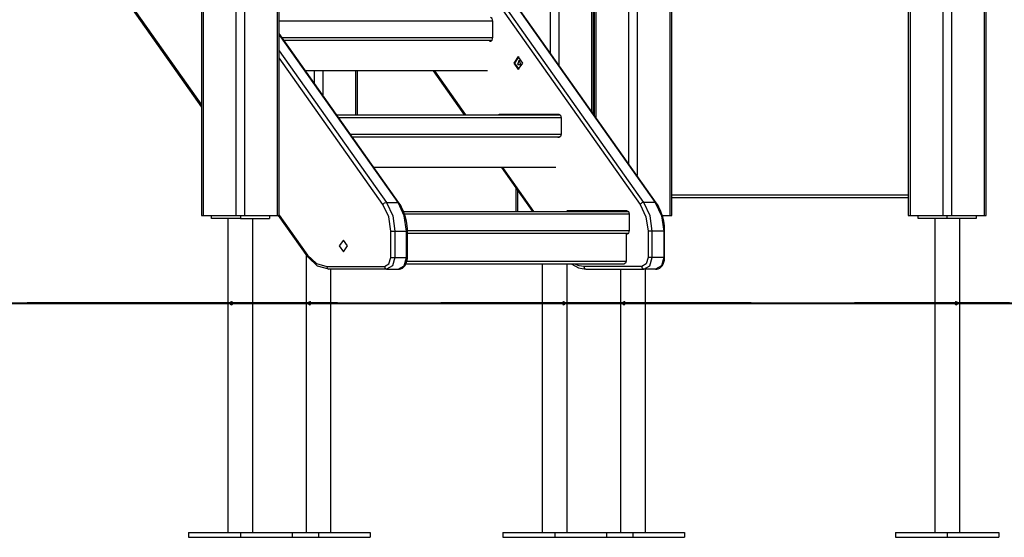
# Model space of a CAD drawing. Units: inches. Extents: x 58 to 158, y 71 to 208.
# Drawn here: x 108 to 125, y 166 to 175 of the extents above; entities that cross this region are included whole.
import ezdxf

# ---------------------------------------------------------------- set-up
doc = ezdxf.new("R2010")
doc.units = ezdxf.units.IN
doc.header["$MEASUREMENT"] = 0
doc.layers.add('Ebene 1', color=7, linetype='Continuous')

# ---------------------------------------------------------------- blocks, each defined once
blk = doc.blocks.new('block 2')
at = {"layer": 'Ebene 1', "color": 179, "lineweight": 25, "true_color": 0x1a171b}
for points in [[(119.166, 171.85), (119.166, 201.277)], [(119.195, 171.85), (119.195, 201.271)], [(123.833, 171.85), (123.833, 194.275)], [(123.974, 193.957), (123.974, 171.85)], [(124.54, 171.85), (124.54, 193.46)], [(124.569, 171.85), (124.569, 193.505)], [(123.237, 181.325), (123.237, 171.85)], [(123.267, 181.325), (123.267, 171.85)], [(111.181, 181.183), (111.181, 171.85)], [(111.747, 171.85), (111.747, 181.183)], [(111.888, 181.183), (111.888, 171.85)], [(112.454, 171.85), (112.454, 181.183)], [(111.152, 181.117), (111.152, 171.85)], [(112.483, 171.85), (112.483, 181.117)], [(113.047, 180.367), (118.911, 172.074)], [(118.927, 172.067), (113.063, 180.361)], [(117.121, 174.622), (117.121, 178.855)], [(117.262, 178.655), (117.262, 174.422)], [(118.714, 172.074), (114.376, 178.207)], [(114.423, 178.019), (118.653, 172.038)], [(117.828, 173.621), (117.828, 177.855)], [(117.857, 173.58), (117.857, 177.813)], [(117.864, 177.804), (117.864, 173.571)], [(117.893, 177.763), (117.893, 173.53)], [(108.489, 177.505), (111.152, 173.739)], [(108.489, 177.469), (111.152, 173.703)], [(118.459, 172.73), (118.459, 177.45)], [(118.6, 177.485), (118.6, 172.53)], [(116.136, 175.17), (112.483, 175.17)], [(116.136, 175.17), (116.123, 175.213), (116.094, 175.23)], [(116.136, 174.89), (116.136, 175.17)], [(114.529, 172.067), (112.483, 174.96)], [(114.513, 172.074), (112.483, 174.944)], [(112.533, 174.89), (116.136, 174.89)], [(116.117, 174.84), (112.568, 174.84)], [(116.077, 174.83), (116.094, 174.83)], [(116.094, 174.83), (116.123, 174.848), (116.136, 174.89)], [(112.483, 174.664), (114.315, 172.074)], [(116.569, 174.566), (116.492, 174.455), (116.569, 174.345), (116.647, 174.455), (116.569, 174.566), (116.569, 174.566)], [(116.576, 174.565), (116.506, 174.455), (116.576, 174.346)], [(114.255, 172.038), (112.483, 174.544)], [(116.583, 174.505), (116.553, 174.431), (116.614, 174.431), (116.583, 174.505), (116.583, 174.505)], [(116.042, 174.32), (112.936, 174.32)], [(113.085, 174.11), (113.085, 174.32)], [(113.226, 174.32), (113.226, 173.91)], [(113.792, 173.57), (113.792, 174.32)], [(113.821, 173.57), (113.821, 174.32)], [(115.113, 174.32), (115.644, 173.57)], [(115.67, 173.57), (115.14, 174.32)], [(113.466, 173.57), (117.283, 173.57)], [(116.224, 173.57), (116.235, 173.577), (116.248, 173.58)], [(116.248, 173.58), (117.26, 173.58)], [(116.33, 173.57), (116.342, 173.577), (116.354, 173.58)], [(117.26, 173.58), (117.29, 173.563), (117.303, 173.52)], [(117.303, 173.52), (113.501, 173.52)], [(117.303, 173.52), (117.303, 173.24)], [(113.699, 173.24), (117.303, 173.24)], [(117.303, 173.24), (117.29, 173.198), (117.26, 173.18)], [(117.283, 173.19), (113.735, 173.19)], [(117.26, 173.18), (117.244, 173.18)], [(117.208, 172.67), (114.103, 172.67)], [(116.28, 172.67), (116.81, 171.92)], [(116.836, 171.92), (116.306, 172.67)], [(116.526, 172.323), (116.526, 171.92)], [(116.555, 172.281), (116.555, 171.92)], [(114.255, 172.038), (114.283, 172.063), (114.315, 172.074)], [(114.39, 171.579), (114.354, 171.827), (114.255, 172.038)], [(114.315, 172.074), (114.422, 171.846), (114.46, 171.579)], [(114.315, 172.074), (114.513, 172.074)], [(114.513, 172.074), (114.523, 172.072), (114.529, 172.067)], [(114.658, 171.579), (114.62, 171.846), (114.513, 172.074)], [(114.673, 171.579), (114.672, 171.624), (114.668, 171.67), (114.656, 171.755), (114.637, 171.838), (114.609, 171.917), (114.575, 171.991), (114.553, 172.03), (114.529, 172.067)], [(118.714, 172.074), (118.681, 172.063), (118.653, 172.038)], [(118.653, 172.038), (118.752, 171.827), (118.788, 171.579)], [(118.858, 171.579), (118.821, 171.846), (118.714, 172.074)], [(118.911, 172.074), (118.714, 172.074)], [(118.927, 172.067), (118.921, 172.072), (118.911, 172.074)], [(118.911, 172.074), (119.018, 171.846), (119.056, 171.579)], [(119.071, 171.579), (119.07, 171.624), (119.067, 171.67), (119.055, 171.755), (119.035, 171.838), (119.008, 171.917), (118.974, 171.991), (118.952, 172.03), (118.927, 172.067)], [(119.195, 172.2), (123.237, 172.2)], [(123.237, 172.15), (119.195, 172.15)], [(114.604, 171.92), (118.45, 171.92)], [(118.469, 171.87), (114.624, 171.87)], [(117.414, 171.93), (117.402, 171.927), (117.391, 171.92)], [(118.427, 171.93), (117.414, 171.93)], [(117.52, 171.93), (117.508, 171.927), (117.497, 171.92)], [(118.469, 171.87), (118.457, 171.913), (118.427, 171.93)], [(118.469, 171.59), (118.469, 171.87)], [(111.152, 171.85), (111.159, 171.85), (111.181, 171.85)], [(111.181, 171.85), (111.747, 171.85)], [(111.322, 171.8), (111.322, 171.85)], [(111.817, 171.8), (111.322, 171.8)], [(111.606, 171.8), (111.606, 166.43)], [(111.747, 171.85), (111.817, 171.85), (111.888, 171.85)], [(111.817, 171.85), (111.817, 171.8)], [(111.817, 171.8), (112.313, 171.8)], [(111.888, 171.85), (112.454, 171.85)], [(112.03, 166.43), (112.03, 171.8)], [(112.313, 171.85), (112.313, 171.8)], [(112.454, 171.85), (112.475, 171.85), (112.483, 171.85)], [(112.462, 171.85), (112.963, 171.141)], [(112.483, 171.857), (112.968, 171.17)], [(119.03, 171.85), (119.166, 171.85)], [(119.166, 171.85), (119.187, 171.85), (119.195, 171.85)], [(123.237, 171.85), (123.245, 171.85), (123.267, 171.85)], [(123.267, 171.85), (123.833, 171.85)], [(123.408, 171.8), (123.408, 171.85)], [(123.903, 171.8), (123.408, 171.8)], [(123.691, 171.8), (123.691, 166.43)], [(123.833, 171.85), (123.903, 171.85), (123.974, 171.85)], [(123.903, 171.8), (123.903, 171.85)], [(124.398, 171.8), (123.903, 171.8)], [(123.974, 171.85), (124.54, 171.85)], [(124.115, 166.43), (124.115, 171.8)], [(124.398, 171.85), (124.398, 171.8)], [(124.54, 171.85), (124.561, 171.85), (124.569, 171.85)], [(114.39, 171.579), (114.425, 171.579), (114.46, 171.579)], [(114.39, 171.13), (114.39, 171.579)], [(114.46, 171.579), (114.658, 171.579)], [(114.46, 171.579), (114.46, 171.13)], [(114.658, 171.579), (114.669, 171.579), (114.673, 171.579)], [(114.658, 171.13), (114.658, 171.579)], [(114.672, 171.59), (118.469, 171.59)], [(114.673, 171.13), (114.673, 171.579)], [(118.45, 171.54), (114.673, 171.54)], [(118.411, 171.54), (118.411, 171.07)], [(118.411, 171.53), (118.427, 171.53)], [(118.427, 171.53), (118.457, 171.547), (118.469, 171.59)], [(118.858, 171.579), (118.823, 171.579), (118.788, 171.579)], [(118.788, 171.579), (118.788, 171.13)], [(119.056, 171.579), (118.858, 171.579)], [(118.858, 171.13), (118.858, 171.579)], [(119.071, 171.579), (119.067, 171.579), (119.056, 171.579)], [(119.056, 171.579), (119.056, 171.13)], [(119.071, 171.13), (119.071, 171.579)], [(113.578, 171.43), (113.507, 171.33), (113.578, 171.23), (113.649, 171.33), (113.578, 171.43), (113.578, 171.43)], [(112.943, 171.169), (112.943, 166.43)], [(112.978, 171.135), (112.961, 171.145), (112.968, 171.17)], [(112.968, 171.17), (113.117, 171.03), (113.293, 170.98)], [(113.328, 170.93), (113.139, 170.983), (112.978, 171.135)], [(114.283, 170.98), (114.358, 171.024), (114.39, 171.13)], [(114.46, 171.13), (114.419, 170.989), (114.318, 170.93)], [(114.39, 171.13), (114.425, 171.13), (114.46, 171.13)], [(114.46, 171.13), (114.658, 171.13)], [(114.517, 170.93), (114.54, 170.933), (114.563, 170.939), (114.588, 170.951), (114.609, 170.969), (114.63, 170.991), (114.647, 171.018), (114.66, 171.051), (114.669, 171.086), (114.672, 171.108), (114.673, 171.13)], [(114.517, 170.93), (114.617, 170.989), (114.658, 171.13)], [(114.658, 171.13), (114.669, 171.13), (114.673, 171.13)], [(114.664, 171.07), (118.411, 171.07)], [(118.411, 171.07), (118.4, 171.035), (118.376, 171.02)], [(118.788, 171.13), (118.757, 171.024), (118.681, 170.98)], [(118.717, 170.93), (118.817, 170.989), (118.858, 171.13)], [(118.858, 171.13), (118.823, 171.13), (118.788, 171.13)], [(119.056, 171.13), (118.858, 171.13)], [(118.915, 170.93), (118.939, 170.933), (118.962, 170.939), (118.986, 170.951), (119.008, 170.969), (119.028, 170.991), (119.045, 171.018), (119.058, 171.051), (119.067, 171.086), (119.07, 171.108), (119.071, 171.13)], [(119.056, 171.13), (119.015, 170.989), (118.915, 170.93)], [(119.071, 171.13), (119.067, 171.13), (119.056, 171.13)], [(113.293, 170.98), (113.304, 170.945), (113.328, 170.93)], [(113.293, 170.98), (114.283, 170.98)], [(114.318, 170.93), (113.328, 170.93)], [(113.367, 166.43), (113.367, 170.93)], [(114.283, 170.98), (114.294, 170.945), (114.318, 170.93)], [(114.318, 170.93), (114.517, 170.93)], [(118.376, 171.02), (114.647, 171.02)], [(116.979, 171.02), (116.979, 166.43)], [(117.403, 166.43), (117.403, 171.02)], [(117.484, 171.02), (117.601, 170.953), (117.726, 170.93)], [(117.691, 170.98), (117.611, 170.99), (117.533, 171.02)], [(117.691, 170.98), (117.702, 170.945), (117.726, 170.93)], [(118.681, 170.98), (117.691, 170.98)], [(117.726, 170.93), (118.717, 170.93)], [(118.317, 170.93), (118.317, 166.43)], [(118.717, 170.93), (118.692, 170.945), (118.681, 170.98)], [(118.915, 170.93), (118.717, 170.93)], [(118.741, 166.43), (118.741, 170.93)], [(111.687, 170.35), (111.686, 170.354), (111.685, 170.358), (111.684, 170.362), (111.682, 170.366), (111.68, 170.369), (111.677, 170.371), (111.674, 170.373), (111.672, 170.374), (111.668, 170.375)], [(111.668, 170.325), (111.673, 170.327), (111.676, 170.328), (111.679, 170.33), (111.681, 170.333), (111.683, 170.337), (111.684, 170.34), (111.686, 170.344), (111.686, 170.347), (111.687, 170.35)], [(113.024, 170.35), (113.024, 170.354), (113.023, 170.358), (113.022, 170.362), (113.02, 170.366), (113.017, 170.369), (113.015, 170.371), (113.012, 170.373), (113.009, 170.374), (113.005, 170.375)], [(113.005, 170.325), (113.011, 170.327), (113.014, 170.328), (113.017, 170.33), (113.019, 170.333), (113.021, 170.337), (113.022, 170.34), (113.023, 170.344), (113.024, 170.347), (113.024, 170.35)], [(117.341, 170.375), (117.339, 170.375), (117.337, 170.374), (117.334, 170.372), (117.331, 170.37), (117.328, 170.368), (117.326, 170.365), (117.324, 170.361), (117.323, 170.357), (117.323, 170.353), (117.323, 170.349), (117.323, 170.344), (117.324, 170.341), (117.325, 170.337), (117.328, 170.333), (117.33, 170.33), (117.333, 170.328), (117.335, 170.327), (117.341, 170.325)], [(118.398, 170.35), (118.398, 170.354), (118.397, 170.358), (118.396, 170.362), (118.394, 170.366), (118.392, 170.369), (118.389, 170.371), (118.386, 170.373), (118.383, 170.374), (118.379, 170.375)], [(118.379, 170.325), (118.385, 170.327), (118.388, 170.328), (118.391, 170.33), (118.393, 170.333), (118.395, 170.337), (118.397, 170.34), (118.398, 170.344), (118.398, 170.347), (118.398, 170.35)], [(124.053, 170.375), (124.051, 170.375), (124.048, 170.374), (124.045, 170.372), (124.042, 170.37), (124.04, 170.368), (124.038, 170.365), (124.037, 170.361), (124.035, 170.357), (124.035, 170.353), (124.035, 170.349), (124.035, 170.344), (124.036, 170.341), (124.038, 170.337), (124.039, 170.333), (124.042, 170.33), (124.044, 170.328), (124.048, 170.327), (124.053, 170.325)], [(110.933, 166.43), (111.817, 166.43)], [(110.933, 166.43), (110.933, 166.35)], [(110.933, 166.35), (111.817, 166.35)], [(111.817, 166.43), (112.701, 166.43)], [(111.817, 166.43), (111.817, 166.35)], [(111.817, 166.35), (112.701, 166.35)], [(112.701, 166.43), (112.701, 166.35)], [(112.701, 166.43), (113.155, 166.43)], [(112.701, 166.35), (113.155, 166.35)], [(113.155, 166.43), (114.039, 166.43)], [(113.155, 166.43), (113.155, 166.35)], [(113.155, 166.35), (114.039, 166.35)], [(114.039, 166.43), (114.039, 166.35)], [(116.307, 166.43), (117.191, 166.43)], [(116.307, 166.43), (116.307, 166.35)], [(116.307, 166.35), (117.191, 166.35)], [(117.191, 166.43), (118.075, 166.43)], [(117.191, 166.43), (117.191, 166.35)], [(117.191, 166.35), (118.075, 166.35)], [(118.075, 166.43), (118.075, 166.35)], [(118.075, 166.43), (118.529, 166.43)], [(118.075, 166.35), (118.529, 166.35)], [(118.529, 166.43), (119.413, 166.43)], [(118.529, 166.43), (118.529, 166.35)], [(118.529, 166.35), (119.413, 166.35)], [(119.413, 166.43), (119.413, 166.35)], [(123.02, 166.43), (123.903, 166.43)], [(123.02, 166.43), (123.02, 166.35)], [(123.02, 166.35), (123.903, 166.35)], [(123.903, 166.43), (124.787, 166.43)], [(123.903, 166.43), (123.903, 166.35)], [(123.903, 166.35), (124.787, 166.35)], [(124.787, 166.43), (124.787, 166.35)]]:
    blk.add_lwpolyline(points, dxfattribs=at)
at = {"layer": 'Ebene 1', "color": 179, "lineweight": 40, "true_color": 0x1a171b}
for points in [[(102.175, 170.35), (103.662, 170.35), (105.247, 170.35), (106.909, 170.35), (108.626, 170.35), (110.374, 170.35), (112.129, 170.35), (113.867, 170.35), (115.564, 170.35), (117.197, 170.35), (118.744, 170.35), (120.183, 170.35), (121.495, 170.35)], [(113.478, 170.35), (113.456, 170.35), (111.658, 170.35), (109.899, 170.35), (108.206, 170.35), (108.175, 170.35)], [(120.549, 170.35), (120.518, 170.35), (118.824, 170.35), (117.065, 170.35), (115.267, 170.35), (115.245, 170.35)], [(121.495, 170.35), (126.161, 170.35)], [(124.968, 170.35), (123.612, 170.35), (122.317, 170.35)]]:
    blk.add_lwpolyline(points, dxfattribs=at)
at = {"layer": 'Ebene 1', "color": 179, "lineweight": 25, "true_color": 0x1a171b}
for points in [[(111.668, 170.375), (111.654, 170.375), (111.642, 170.364), (111.642, 170.35), (111.642, 170.336), (111.654, 170.325), (111.668, 170.325)], [(113.005, 170.375), (112.992, 170.375), (112.981, 170.364), (112.981, 170.35), (112.981, 170.336), (112.992, 170.325), (113.005, 170.325)], [(118.379, 170.375), (118.366, 170.375), (118.354, 170.364), (118.354, 170.35), (118.354, 170.336), (118.366, 170.325), (118.379, 170.325)]]:
    blk.add_open_spline(points, degree=3, knots=[0, 0, 0, 0, 1, 1, 1, 2, 2, 2, 2], dxfattribs=at)
for points in [[(117.366, 170.35), (117.366, 170.364), (117.355, 170.375), (117.341, 170.375)], [(117.341, 170.325), (117.355, 170.325), (117.366, 170.336), (117.366, 170.35)], [(124.078, 170.35), (124.078, 170.364), (124.067, 170.375), (124.053, 170.375)], [(124.053, 170.325), (124.067, 170.325), (124.078, 170.336), (124.078, 170.35)]]:
    blk.add_open_spline(points, degree=3, dxfattribs=at)

msp = doc.modelspace()

# ---------------------------------------------------------------- block references
at = {"layer": 'Ebene 1'}
msp.add_blockref('block 2', (0, 0), dxfattribs=at)

doc.saveas('drawing.dxf')
